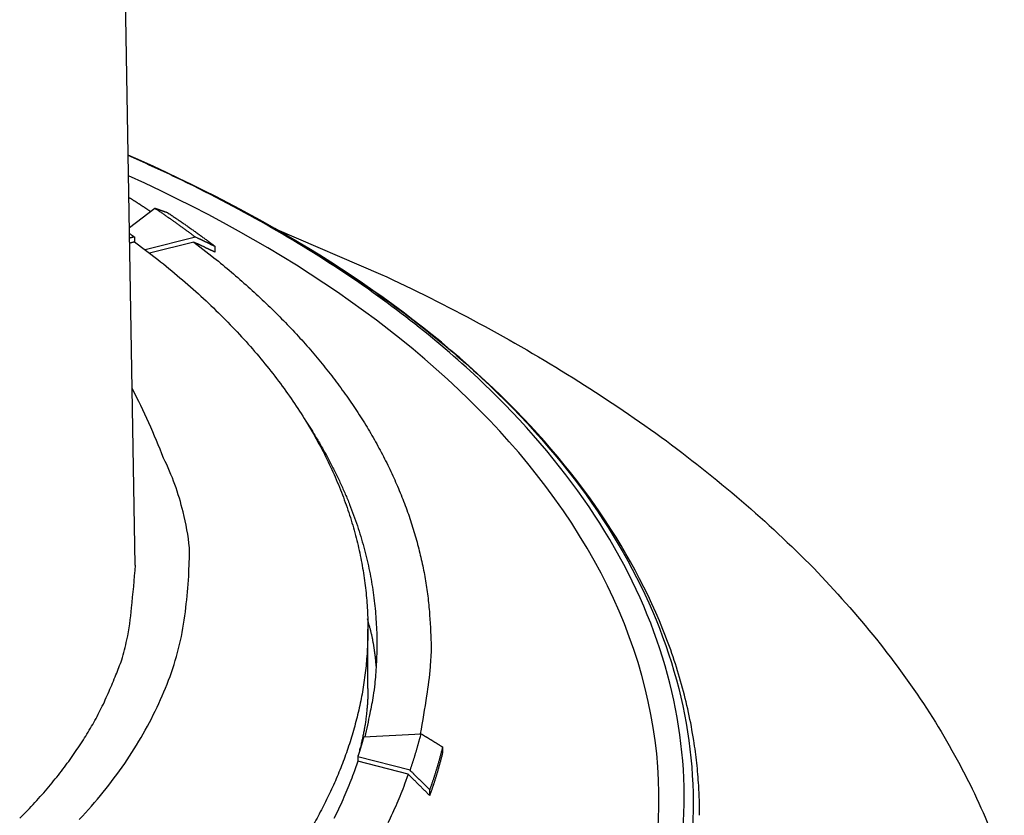
# Model space of a CAD drawing. Extents: x 0 to 65291, y -35417 to 3213.
# Drawn here: x 4770 to 4825, y 630 to 675 of the extents above; entities that cross this region are included whole.
import ezdxf

# ---------------------------------------------------------------- set-up
doc = ezdxf.new("R2010")
doc.units = 0
doc.header["$LTSCALE"] = 30
doc.header["$MEASUREMENT"] = 0
doc.linetypes.add('PHANTOM', pattern=[2.5, 1.25, -0.25, 0.25, -0.25, 0.25, -0.25])
doc.layers.add('5', color=5, linetype='PHANTOM')

msp = doc.modelspace()

# ---------------------------------------------------------------- linework, layer by layer
at = {"layer": '5', "color": 7, "linetype": 'Continuous'}
for p, q in [((4776.474, 644.24), (4774.039, 782.798)), ((4776.145, 663.116), (4777.559, 664.203)), ((4776.421, 662.588), (4776.421, 662.322)), ((4779.838, 662.58), (4777.015, 661.88)), ((4779.737, 662.307), (4777.26, 661.693)), ((4780.944, 661.731), (4780.944, 662.052)), ((4789.47, 637.363), (4789.47, 640.673)), ((4789.237, 634.658), (4792.44, 634.828)), ((4793.642, 634.09), (4793.642, 633.768)), ((4788.902, 633.543), (4788.902, 633.295)), ((4791.826, 632.784), (4788.902, 633.543)), ((4791.725, 632.563), (4788.902, 633.295)), ((4792.923, 631.376), (4792.923, 631.697))]:
    msp.add_line(p, q, dxfattribs=at)
for points in [[(4776.115, 664.804), (4776.156, 664.779, -0.000209), (4776.197, 664.753, -0.000209), (4776.237, 664.727, -0.000209), (4776.278, 664.701, -0.000209), (4776.318, 664.675, -0.00021), (4776.359, 664.649, -0.00021), (4776.4, 664.624, -0.00021), (4776.44, 664.598, -0.00021), (4776.48, 664.572, -0.000211), (4776.521, 664.546, -0.000211), (4776.561, 664.52, -0.000211), (4776.602, 664.494, -0.000211), (4776.642, 664.468, -0.000212), (4776.682, 664.441, -0.000212), (4776.722, 664.415, -0.000212), (4776.763, 664.389, -0.000211), (4776.803, 664.363, -0.000213), (4776.843, 664.337, -0.000218), (4776.883, 664.311, -0.000212), (4776.923, 664.284, -0.000198), (4776.963, 664.258, -0.000219), (4777.003, 664.232, -0.000261), (4777.044, 664.205, -0.000198), (4777.083, 664.179, -0.000068), (4777.118, 664.156, -0.00028), (4777.162, 664.126, -0.000484), (4777.231, 664.081, -0.000237), (4777.321, 664.021, -0.000126)], [(4777.559, 664.203), (4777.583, 664.195, -0.000008), (4777.606, 664.187, -0.000008), (4777.63, 664.179, -0.000008), (4777.654, 664.17, -0.000008), (4777.677, 664.162, -0.000008), (4777.701, 664.154, -0.000008), (4777.725, 664.145, -0.000008), (4777.749, 664.137, -0.000008), (4777.772, 664.129, -0.000008), (4777.796, 664.12, -0.000008), (4777.82, 664.112, -0.000008), (4777.844, 664.104, -0.000008), (4777.868, 664.095, -0.000008), (4777.892, 664.087, -0.000008), (4777.915, 664.078, -0.000008), (4777.939, 664.07, -0.000008), (4777.963, 664.062, -0.000008), (4777.987, 664.053, -0.000008), (4778.011, 664.045, -0.000008), (4778.035, 664.037, -0.000008), (4778.059, 664.028, -0.000008), (4778.083, 664.02, -0.00001), (4778.108, 664.011, -0.000007), (4778.131, 664.003, -0.000003), (4778.152, 663.995, -0.000011), (4778.179, 663.986, -0.000018), (4778.221, 663.971, -0.000009), (4778.275, 663.952, -0.000005)], [(4777.559, 664.203), (4777.638, 664.15, -0.000432), (4777.716, 664.097, -0.000433), (4777.794, 664.044, -0.000434), (4777.872, 663.991, -0.000435), (4777.95, 663.938, -0.000436), (4778.028, 663.884, -0.000437), (4778.105, 663.831, -0.000438), (4778.183, 663.777, -0.000439), (4778.26, 663.724, -0.000439), (4778.337, 663.67, -0.00044), (4778.413, 663.616, -0.000441), (4778.49, 663.562, -0.000442), (4778.567, 663.508, -0.000443), (4778.643, 663.454, -0.000445), (4778.719, 663.4, -0.000445), (4778.795, 663.346, -0.000443), (4778.87, 663.292, -0.000448), (4778.946, 663.238, -0.000458), (4779.022, 663.183, -0.000446), (4779.097, 663.129, -0.000417), (4779.171, 663.075, -0.000461), (4779.246, 663.02, -0.000551), (4779.323, 662.963, -0.000419), (4779.396, 662.91, -0.000144), (4779.461, 662.862, -0.000592), (4779.544, 662.8, -0.001023), (4779.672, 662.705, -0.000502), (4779.838, 662.58, -0.000267)], [(4778.275, 663.952), (4778.368, 663.89, -0.000494), (4778.46, 663.829, -0.000495), (4778.552, 663.767, -0.000496), (4778.643, 663.704, -0.000497), (4778.735, 663.642, -0.000499), (4778.826, 663.58, -0.0005), (4778.917, 663.517, -0.000501), (4779.008, 663.455, -0.000502), (4779.098, 663.392, -0.000503), (4779.188, 663.329, -0.000505), (4779.278, 663.267, -0.000506), (4779.368, 663.204, -0.000507), (4779.458, 663.14, -0.000508), (4779.547, 663.077, -0.000511), (4779.636, 663.014, -0.000511), (4779.725, 662.951, -0.000509), (4779.814, 662.887, -0.000514), (4779.902, 662.823, -0.000526), (4779.99, 662.76, -0.000512), (4780.078, 662.696, -0.000479), (4780.165, 662.632, -0.00053), (4780.253, 662.568, -0.000634), (4780.343, 662.502, -0.000483), (4780.427, 662.439, -0.000166), (4780.503, 662.383, -0.000682), (4780.6, 662.311, -0.00118), (4780.749, 662.199, -0.000579), (4780.944, 662.052, -0.000308)], [(4784.374, 663.008), (4790.173, 660.52, -0.014575), (4795.696, 657.759, -0.014983), (4800.943, 654.711, -0.015836), (4805.858, 651.402, -0.017854), (4810.349, 647.844, -0.019894), (4814.38, 644.072, -0.021881), (4817.889, 640.106, -0.024117), (4820.858, 635.988, -0.026527), (4823.232, 631.749, -0.028968), (4825.019, 627.435, -0.030991)], [(4776.151, 662.785), (4776.16, 662.779, -0.000059), (4776.169, 662.772, -0.000059), (4776.178, 662.766, -0.000059), (4776.187, 662.759, -0.000059), (4776.196, 662.753, -0.000059), (4776.205, 662.746, -0.000059), (4776.214, 662.74, -0.000059), (4776.223, 662.733, -0.000059), (4776.232, 662.726, -0.000059), (4776.241, 662.72, -0.000059), (4776.25, 662.713, -0.000059), (4776.259, 662.707, -0.000059), (4776.268, 662.7, -0.000059), (4776.277, 662.694, -0.000059), (4776.286, 662.687, -0.000059), (4776.295, 662.68, -0.000059), (4776.304, 662.674, -0.000059), (4776.313, 662.667, -0.00006), (4776.323, 662.661, -0.000059), (4776.331, 662.654, -0.000055), (4776.34, 662.648, -0.00006), (4776.35, 662.641, -0.000072), (4776.359, 662.634, -0.000055), (4776.368, 662.628, -0.000019), (4776.375, 662.622, -0.000077), (4776.385, 662.615, -0.000133), (4776.401, 662.603, -0.000065), (4776.421, 662.588, -0.000034)], [(4776.421, 662.588), (4776.413, 662.586, 0.000002), (4776.404, 662.584, 0.000002), (4776.395, 662.582, 0.000002), (4776.386, 662.58, 0.000002), (4776.377, 662.578, 0.000002), (4776.368, 662.576, 0.000002), (4776.359, 662.574, 0.000002), (4776.35, 662.572, 0.000002), (4776.341, 662.57, 0.000002), (4776.333, 662.568, 0.000002), (4776.324, 662.566, 0.000002), (4776.315, 662.564, 0.000002), (4776.306, 662.561, 0.000002), (4776.297, 662.559, 0.000002), (4776.288, 662.557, 0.000002), (4776.279, 662.555, 0.000002), (4776.27, 662.553, 0.000002), (4776.262, 662.551, 0.000002), (4776.253, 662.549, 0.000002), (4776.244, 662.547, 0.000001), (4776.235, 662.545, 0.000002), (4776.226, 662.543, 0.000002), (4776.217, 662.541, 0.000001), (4776.208, 662.539, 0.000001), (4776.201, 662.537, 0.000002), (4776.191, 662.535, 0.000004), (4776.175, 662.531, 0.000002), (4776.155, 662.526, 0.000001)], [(4780.944, 662.052), (4780.906, 662.069, 0.000005), (4780.869, 662.087, 0.000005), (4780.832, 662.105, 0.000005), (4780.795, 662.123, 0.000005), (4780.758, 662.14, 0.000005), (4780.721, 662.158, 0.000005), (4780.684, 662.176, 0.000005), (4780.647, 662.194, 0.000005), (4780.61, 662.211, 0.000005), (4780.573, 662.229, 0.000005), (4780.536, 662.247, 0.000005), (4780.499, 662.264, 0.000005), (4780.462, 662.282, 0.000005), (4780.425, 662.299, 0.000005), (4780.388, 662.317, 0.000005), (4780.352, 662.335, 0.000005), (4780.315, 662.352, 0.000005), (4780.278, 662.37, 0.000005), (4780.241, 662.387, 0.000005), (4780.205, 662.405, 0.000005), (4780.168, 662.422, 0.000005), (4780.131, 662.44, 0.000006), (4780.093, 662.458, 0.000005), (4780.058, 662.475, 0.000002), (4780.026, 662.49, 0.000007), (4779.985, 662.51, 0.000012), (4779.921, 662.54, 0.000006), (4779.838, 662.58, 0.000003)], [(4776.16, 662.261), (4776.169, 662.263, -0.000003), (4776.177, 662.265, -0.000003), (4776.186, 662.267, -0.000003), (4776.195, 662.269, -0.000003), (4776.203, 662.271, -0.000003), (4776.212, 662.273, -0.000003), (4776.221, 662.275, -0.000003), (4776.23, 662.277, -0.000003), (4776.238, 662.279, -0.000003), (4776.247, 662.281, -0.000003), (4776.256, 662.284, -0.000003), (4776.264, 662.286, -0.000003), (4776.273, 662.288, -0.000003), (4776.282, 662.29, -0.000003), (4776.29, 662.292, -0.000003), (4776.299, 662.294, -0.000003), (4776.308, 662.296, -0.000003), (4776.317, 662.298, -0.000003), (4776.325, 662.3, -0.000003), (4776.334, 662.302, -0.000003), (4776.343, 662.304, -0.000003), (4776.352, 662.306, -0.000004), (4776.361, 662.308, -0.000003), (4776.369, 662.31, -0.000001), (4776.377, 662.312, -0.000004), (4776.386, 662.314, -0.000007), (4776.402, 662.317, -0.000004), (4776.421, 662.322, -0.000002)], [(4776.421, 662.322), (4777.727, 661.329, -0.008629), (4778.968, 660.314, -0.009077), (4780.143, 659.276, -0.009467), (4781.252, 658.219, -0.009808), (4782.291, 657.145, -0.010207), (4783.26, 656.055, -0.010578), (4784.158, 654.952, -0.010987), (4784.986, 653.839, -0.011352), (4785.74, 652.716, -0.011756), (4786.425, 651.587, -0.012093), (4787.036, 650.454, -0.012464), (4787.577, 649.317, -0.012749), (4788.047, 648.181, -0.013059), (4788.449, 647.045, -0.013263), (4788.78, 645.913, -0.013484), (4789.046, 644.787, -0.013581), (4789.245, 643.667, -0.013689), (4789.381, 642.555, -0.013666), (4789.454, 641.454, -0.01365), (4789.467, 640.364, -0.013503), (4789.421, 639.287, -0.013367), (4789.32, 638.224, -0.013107), (4789.164, 637.176, -0.012871), (4788.956, 636.144, -0.012528), (4788.698, 635.13, -0.012205), (4788.394, 634.133, -0.011783), (4788.044, 633.156, -0.011441), (4787.652, 632.197, -0.011043), (4787.218, 631.259, -0.010591), (4786.749, 630.341, -0.010049), (4786.244, 629.447, -0.009854)], [(4780.944, 661.731), (4780.903, 661.75, 0.000004), (4780.863, 661.769, 0.000004), (4780.822, 661.789, 0.000004), (4780.782, 661.808, 0.000004), (4780.741, 661.827, 0.000004), (4780.701, 661.847, 0.000004), (4780.66, 661.866, 0.000004), (4780.62, 661.885, 0.000004), (4780.579, 661.905, 0.000004), (4780.539, 661.924, 0.000004), (4780.499, 661.943, 0.000004), (4780.458, 661.963, 0.000004), (4780.418, 661.982, 0.000004), (4780.378, 662.001, 0.000005), (4780.338, 662.02, 0.000005), (4780.297, 662.04, 0.000004), (4780.257, 662.059, 0.000005), (4780.217, 662.078, 0.000005), (4780.177, 662.097, 0.000005), (4780.137, 662.116, 0.000004), (4780.097, 662.135, 0.000005), (4780.057, 662.155, 0.000006), (4780.015, 662.174, 0.000004), (4779.976, 662.193, 0.000001), (4779.941, 662.21, 0.000006), (4779.896, 662.231, 0.00001), (4779.827, 662.264, 0.000005), (4779.737, 662.307, 0.000003)], [(4779.737, 662.307), (4780.746, 661.526, -0.006621), (4781.722, 660.728, -0.006766), (4782.663, 659.913, -0.006959), (4783.57, 659.082, -0.007226), (4784.44, 658.236, -0.007487), (4785.273, 657.376, -0.007732), (4786.066, 656.502, -0.007991), (4786.82, 655.616, -0.008257), (4787.533, 654.717, -0.008531), (4788.205, 653.808, -0.008798), (4788.833, 652.888, -0.009071), (4789.42, 651.96, -0.009329), (4789.962, 651.023, -0.009603), (4790.461, 650.08, -0.009867), (4790.914, 649.13, -0.010095), (4791.324, 648.175, -0.010257), (4791.688, 647.217, -0.010556), (4792.007, 646.254, -0.010939), (4792.28, 645.288, -0.010829), (4792.509, 644.325, -0.010273), (4792.694, 643.367, -0.011373), (4792.832, 642.395, -0.013533), (4792.92, 641.404, -0.010482), (4792.977, 640.473, -0.003942), (4793.006, 639.633, -0.014478), (4792.948, 638.566, -0.024666), (4792.738, 636.942, -0.012131), (4792.391, 634.825, -0.006463)], [(4773.342, 630.028, 0.0164), (4774.683, 631.567, 0.017917), (4775.88, 633.168, 0.019836), (4776.916, 634.826, 0.020822), (4777.792, 636.524, 0.020902), (4778.493, 638.251, 0.024311), (4779, 640.034, 0.030374), (4779.294, 641.878, 0.024304), (4779.456, 643.626, 0.009449), (4779.503, 645.219, 0.034126), (4779.143, 647.221, 0.057423), (4778.053, 650.226, 0.026932), (4776.303, 654.117, 0.013736)], [(4786, 652.303), (4786.368, 651.729, -0.006014), (4786.718, 651.152, -0.006135), (4787.051, 650.572, -0.006247), (4787.366, 649.989, -0.00635), (4787.663, 649.403, -0.006458), (4787.943, 648.815, -0.006556), (4788.204, 648.224, -0.006655), (4788.448, 647.632, -0.006744), (4788.673, 647.039, -0.006835), (4788.88, 646.444, -0.006914), (4789.069, 645.848, -0.006991), (4789.24, 645.251, -0.007052), (4789.393, 644.653, -0.007121), (4789.528, 644.056, -0.007181), (4789.644, 643.458, -0.007213), (4789.743, 642.861, -0.007203), (4789.824, 642.264, -0.007292), (4789.887, 641.668, -0.007444), (4789.931, 641.072, -0.007258), (4789.96, 640.479, -0.006794), (4789.971, 639.892, -0.007453), (4789.963, 639.296, -0.008798), (4789.934, 638.69, -0.006724), (4789.897, 638.121, -0.002454), (4789.855, 637.609, -0.009283), (4789.764, 636.956, -0.015738), (4789.577, 635.96, -0.007694), (4789.303, 634.662, -0.004091)], [(4770.022, 630.109, 0.010269), (4770.865, 630.986, 0.01044), (4771.639, 631.864, 0.010829), (4772.347, 632.741, 0.011273), (4772.988, 633.617, 0.011269), (4773.57, 634.486, 0.010425), (4774.095, 635.353, 0.012232), (4774.573, 636.252, 0.015853), (4775.008, 637.205, 0.011809), (4775.393, 638.117, 0.002948), (4775.719, 638.954, 0.019036), (4776.002, 640.077, 0.035468), (4776.255, 641.864, 0.0171), (4776.477, 644.24, 0.00872)], [(4789.932, 638.6), (4789.926, 638.688, 0.002), (4789.92, 638.777, 0.001997), (4789.912, 638.865, 0.001995), (4789.905, 638.953, 0.001995), (4789.896, 639.041, 0.001995), (4789.887, 639.129, 0.001994), (4789.877, 639.217, 0.001992), (4789.866, 639.305, 0.001991), (4789.854, 639.393, 0.001989), (4789.842, 639.482, 0.001987), (4789.829, 639.57, 0.001984), (4789.816, 639.658, 0.001981), (4789.801, 639.746, 0.001979), (4789.786, 639.834, 0.00198), (4789.771, 639.922, 0.001972), (4789.754, 640.01, 0.001957), (4789.737, 640.098, 0.00197), (4789.719, 640.187, 0.002006), (4789.7, 640.275, 0.001944), (4789.681, 640.363, 0.001811), (4789.661, 640.45, 0.001996), (4789.64, 640.539, 0.002374), (4789.618, 640.63, 0.001795), (4789.596, 640.715, 0.000612), (4789.576, 640.792, 0.002527), (4789.549, 640.891, 0.004324), (4789.506, 641.044, 0.0021), (4789.447, 641.243, 0.001109)], [(4789.47, 637.363), (4789.469, 637.234, -0.002456), (4789.467, 637.106, -0.002467), (4789.464, 636.977, -0.00247), (4789.46, 636.849, -0.002462), (4789.454, 636.721, -0.002457), (4789.447, 636.593, -0.002453), (4789.439, 636.465, -0.002449), (4789.429, 636.338, -0.002443), (4789.418, 636.211, -0.002438), (4789.406, 636.084, -0.002432), (4789.393, 635.957, -0.002425), (4789.379, 635.831, -0.002417), (4789.363, 635.704, -0.002412), (4789.346, 635.578, -0.002408), (4789.328, 635.452, -0.002394), (4789.309, 635.327, -0.002371), (4789.289, 635.201, -0.002383), (4789.267, 635.076, -0.00242), (4789.244, 634.951, -0.002345), (4789.22, 634.827, -0.002183), (4789.196, 634.703, -0.002395), (4789.169, 634.578, -0.002833), (4789.14, 634.45, -0.00215), (4789.113, 634.33, -0.000756), (4789.087, 634.222, -0.002998), (4789.052, 634.084, -0.005109), (4788.994, 633.871, -0.002492), (4788.917, 633.593, -0.001322)], [(4789.237, 634.658), (4789.227, 634.621, -0.00044), (4789.217, 634.584, -0.000438), (4789.206, 634.547, -0.000438), (4789.196, 634.51, -0.000438), (4789.186, 634.473, -0.000438), (4789.175, 634.436, -0.000438), (4789.165, 634.399, -0.000438), (4789.154, 634.362, -0.000438), (4789.144, 634.325, -0.000438), (4789.133, 634.288, -0.000438), (4789.122, 634.251, -0.000438), (4789.111, 634.214, -0.000438), (4789.1, 634.176, -0.000438), (4789.089, 634.139, -0.000439), (4789.078, 634.102, -0.000438), (4789.067, 634.065, -0.000435), (4789.055, 634.028, -0.000439), (4789.044, 633.991, -0.000448), (4789.033, 633.953, -0.000435), (4789.021, 633.916, -0.000406), (4789.01, 633.879, -0.000448), (4788.998, 633.842, -0.000534), (4788.986, 633.803, -0.000405), (4788.974, 633.767, -0.000138), (4788.964, 633.734, -0.000572), (4788.95, 633.692, -0.000984), (4788.929, 633.628, -0.00048), (4788.902, 633.543, -0.000254)], [(4791.826, 632.784), (4791.85, 632.852, 0.000755), (4791.873, 632.921, 0.000757), (4791.897, 632.989, 0.000759), (4791.92, 633.058, 0.000759), (4791.943, 633.126, 0.000759), (4791.966, 633.194, 0.00076), (4791.988, 633.263, 0.00076), (4792.01, 633.331, 0.000761), (4792.032, 633.399, 0.000761), (4792.054, 633.467, 0.000762), (4792.076, 633.536, 0.000762), (4792.097, 633.604, 0.000762), (4792.118, 633.672, 0.000763), (4792.139, 633.74, 0.000765), (4792.159, 633.809, 0.000764), (4792.18, 633.877, 0.000759), (4792.2, 633.945, 0.000767), (4792.22, 634.013, 0.000782), (4792.239, 634.081, 0.000761), (4792.259, 634.149, 0.000711), (4792.278, 634.216, 0.000784), (4792.297, 634.285, 0.000934), (4792.316, 634.355, 0.000711), (4792.334, 634.421, 0.000247), (4792.35, 634.48, 0.001001), (4792.37, 634.557, 0.001724), (4792.4, 634.674, 0.000846), (4792.44, 634.828, 0.00045)], [(4792.44, 634.828), (4792.479, 634.804, -0.000004), (4792.519, 634.779, -0.000004), (4792.559, 634.755, -0.000004), (4792.599, 634.73, -0.000004), (4792.639, 634.706, -0.000004), (4792.678, 634.681, -0.000004), (4792.718, 634.657, -0.000004), (4792.758, 634.632, -0.000004), (4792.798, 634.608, -0.000004), (4792.838, 634.583, -0.000004), (4792.878, 634.559, -0.000004), (4792.918, 634.534, -0.000004), (4792.958, 634.51, -0.000004), (4792.998, 634.485, -0.000004), (4793.038, 634.461, -0.000004), (4793.078, 634.436, -0.000004), (4793.118, 634.411, -0.000004), (4793.158, 634.387, -0.000004), (4793.199, 634.362, -0.000004), (4793.239, 634.337, -0.000004), (4793.279, 634.313, -0.000004), (4793.319, 634.288, -0.000005), (4793.361, 634.262, -0.000004), (4793.4, 634.238, -0.000001), (4793.435, 634.217, -0.000005), (4793.48, 634.189, -0.000009), (4793.55, 634.146, -0.000005), (4793.642, 634.09, -0.000002)], [(4793.642, 634.09), (4793.622, 634.009, -0.000896), (4793.603, 633.929, -0.000895), (4793.582, 633.849, -0.000894), (4793.562, 633.769, -0.000893), (4793.541, 633.689, -0.000892), (4793.52, 633.609, -0.000891), (4793.498, 633.529, -0.00089), (4793.477, 633.449, -0.000889), (4793.455, 633.369, -0.000888), (4793.432, 633.289, -0.000886), (4793.41, 633.209, -0.000885), (4793.387, 633.129, -0.000884), (4793.364, 633.05, -0.000883), (4793.34, 632.97, -0.000883), (4793.316, 632.89, -0.00088), (4793.292, 632.81, -0.000873), (4793.268, 632.731, -0.00088), (4793.243, 632.651, -0.000896), (4793.218, 632.571, -0.000869), (4793.193, 632.492, -0.000811), (4793.167, 632.413, -0.000893), (4793.141, 632.332, -0.001063), (4793.114, 632.25, -0.000806), (4793.089, 632.173, -0.000277), (4793.065, 632.104, -0.001134), (4793.035, 632.014, -0.001945), (4792.987, 631.877, -0.000949), (4792.923, 631.697, -0.000502)], [(4788.902, 633.295), (4788.714, 632.75, -0.006204), (4788.513, 632.21, -0.00623), (4788.298, 631.673, -0.006169), (4788.07, 631.141, -0.006026), (4787.828, 630.613, -0.005911), (4787.574, 630.09, -0.005803)], [(4793.642, 633.768), (4793.622, 633.688, -0.000901), (4793.602, 633.607, -0.000902), (4793.582, 633.526, -0.000901), (4793.561, 633.446, -0.000899), (4793.54, 633.365, -0.000897), (4793.519, 633.285, -0.000896), (4793.498, 633.204, -0.000894), (4793.476, 633.124, -0.000892), (4793.454, 633.044, -0.000891), (4793.431, 632.964, -0.000889), (4793.408, 632.883, -0.000887), (4793.385, 632.803, -0.000885), (4793.362, 632.723, -0.000884), (4793.339, 632.644, -0.000884), (4793.315, 632.564, -0.00088), (4793.291, 632.484, -0.000873), (4793.266, 632.404, -0.000879), (4793.242, 632.325, -0.000895), (4793.217, 632.245, -0.000868), (4793.191, 632.166, -0.000809), (4793.166, 632.087, -0.00089), (4793.14, 632.007, -0.001058), (4793.113, 631.926, -0.000803), (4793.088, 631.849, -0.000278), (4793.064, 631.78, -0.001127), (4793.034, 631.691, -0.00193), (4792.986, 631.554, -0.000943), (4792.923, 631.376, -0.0005)], [(4792.923, 631.697), (4792.886, 631.733, 0.000003), (4792.85, 631.77, 0.000003), (4792.813, 631.807, 0.000003), (4792.776, 631.843, 0.000003), (4792.739, 631.88, 0.000003), (4792.702, 631.916, 0.000003), (4792.665, 631.952, 0.000003), (4792.629, 631.989, 0.000003), (4792.592, 632.025, 0.000003), (4792.555, 632.062, 0.000003), (4792.518, 632.098, 0.000003), (4792.482, 632.134, 0.000003), (4792.445, 632.171, 0.000003), (4792.409, 632.207, 0.000003), (4792.372, 632.243, 0.000003), (4792.335, 632.279, 0.000003), (4792.299, 632.315, 0.000003), (4792.262, 632.352, 0.000003), (4792.226, 632.388, 0.000003), (4792.189, 632.424, 0.000003), (4792.153, 632.46, 0.000003), (4792.116, 632.496, 0.000003), (4792.079, 632.533, 0.000003), (4792.044, 632.568, 0.000001), (4792.012, 632.6, 0.000004), (4791.971, 632.64, 0.000006), (4791.908, 632.702, 0.000003), (4791.826, 632.784, 0.000002)], [(4791.725, 632.563), (4791.524, 632.011, -0.005959), (4791.309, 631.464, -0.005982), (4791.081, 630.92, -0.005923), (4790.84, 630.382, -0.005786), (4790.586, 629.848, -0.005677)], [(4792.923, 631.376), (4792.883, 631.416, 0.000003), (4792.843, 631.456, 0.000003), (4792.803, 631.495, 0.000003), (4792.762, 631.535, 0.000003), (4792.722, 631.575, 0.000003), (4792.682, 631.615, 0.000003), (4792.642, 631.655, 0.000003), (4792.602, 631.694, 0.000003), (4792.562, 631.734, 0.000003), (4792.521, 631.774, 0.000003), (4792.481, 631.813, 0.000003), (4792.441, 631.853, 0.000003), (4792.401, 631.893, 0.000003), (4792.361, 631.932, 0.000004), (4792.321, 631.972, 0.000004), (4792.281, 632.011, 0.000003), (4792.242, 632.051, 0.000004), (4792.202, 632.09, 0.000004), (4792.162, 632.13, 0.000003), (4792.122, 632.169, 0.000003), (4792.082, 632.209, 0.000004), (4792.042, 632.248, 0.000004), (4792.001, 632.289, 0.000003), (4791.963, 632.327, 0.000001), (4791.928, 632.361, 0.000005), (4791.883, 632.406, 0.000008), (4791.815, 632.474, 0.000004), (4791.725, 632.563, 0.000002)]]:
    msp.add_lwpolyline(points, format="xyb", dxfattribs=at)
for points, knots in [([(4808.007, 630.269), (4808.007, 630.276), (4808.007, 630.29), (4808.007, 630.315), (4808.007, 630.352), (4808.007, 630.408), (4808.006, 630.501), (4808.005, 630.642), (4807.999, 630.959), (4807.985, 631.396), (4807.943, 632.187), (4807.856, 633.195), (4807.605, 635.08), (4807.06, 637.58), (4805.497, 642.203), (4802.157, 648.17), (4793.509, 657.735), (4783.778, 663.809), (4776.074, 667.157)], [0, 0, 0, 0, 0.000422, 0.0009143, 0.0016176, 0.0028485, 0.0046068, 0.0076838, 0.0120795, 0.0252658, 0.0362544, 0.0637208, 0.0911865, 0.159802, 0.2283999, 0.3993482, 0.5701267, 0.9372253, 0.9372253, 0.9372253, 0.9372253]), ([(4776.074, 667.155), (4777.09, 666.714), (4781.672, 664.622), (4789.094, 660.399), (4797.054, 653.978), (4802.967, 646.885), (4806.663, 639.327), (4808.032, 631.523), (4807.036, 623.702), (4804.812, 618.627), (4803.328, 616.162)], [13.241786, 13.241786, 13.241786, 13.241786, 17.576802, 33.153603, 48.730405, 64.307207, 79.884008, 95.46081, 111.03761, 126.61441, 126.61441, 126.61441, 126.61441]), ([(4802.855, 616.594), (4804.33, 619.044), (4806.539, 624.088), (4807.529, 631.861), (4806.169, 639.616), (4802.496, 647.128), (4796.62, 654.177), (4788.708, 660.557), (4781.423, 664.703), (4776.979, 666.742), (4776.074, 667.139)], [2, 2, 2, 2, 8.0181, 14.036201, 20.054301, 26.072401, 32.090502, 38.108602, 44.126702, 45.632611, 45.632611, 45.632611, 45.632611]), ([(4801.522, 616.742), (4803.4, 619.861), (4804.663, 623.089), (4806.775, 634.208), (4804.568, 642.122), (4793.729, 655.871), (4785.888, 661.579), (4776.094, 666.007)], [0, 0, 0, 0, 0.1606757, 0.1606757, 0.5453853, 0.5453853, 0.8957277, 0.8957277, 0.8957277, 0.8957277])]:
    msp.add_open_spline(points, degree=3, knots=knots, dxfattribs=at)
msp.add_open_spline([(4808.007, 630.269), (4808.007, 630.269), (4808.007, 630.269), (4808.007, 630.269)], degree=3, dxfattribs=at)

doc.saveas('drawing.dxf')
